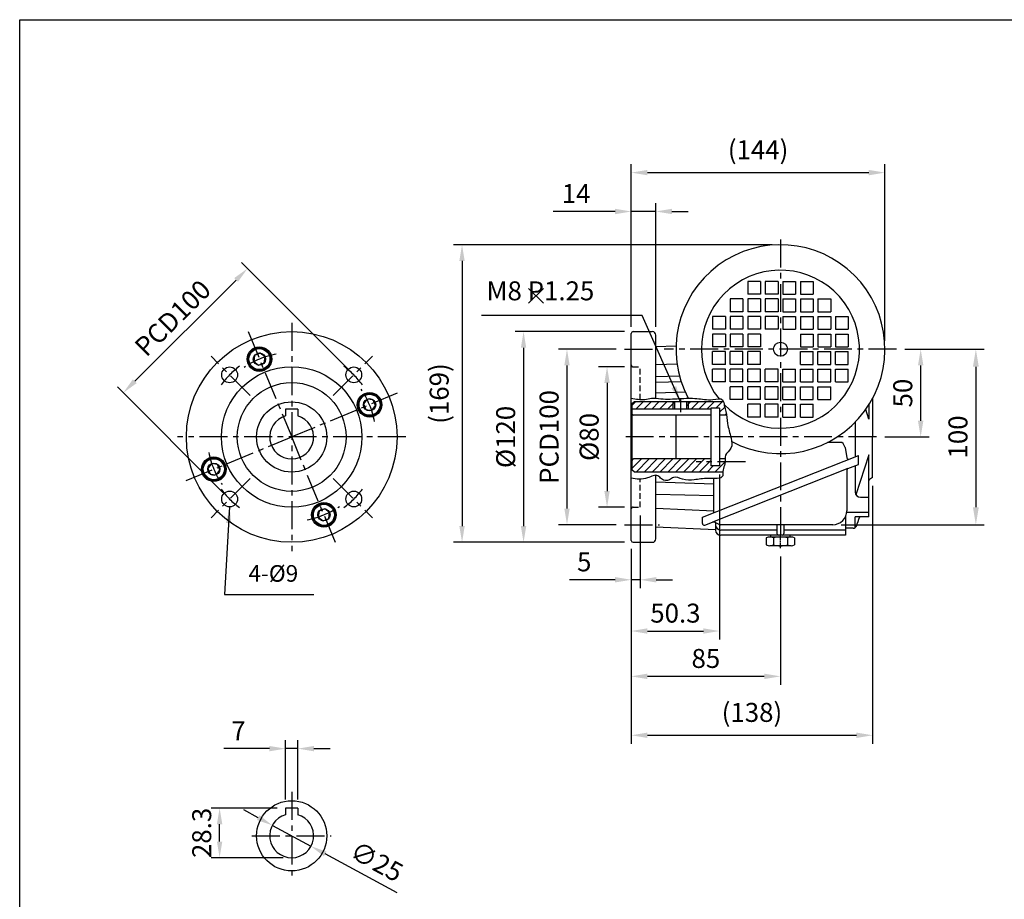
# Model space of a CAD drawing. Extents: x -7 to 1056, y 23 to 781.
# Drawn here: x 14 to 575, y 279 to 780 of the extents above; entities that cross this region are included whole.
import ezdxf

# ---------------------------------------------------------------- set-up
doc = ezdxf.new("R2010")
doc.units = 0
doc.header["$LTSCALE"] = 0.5
for name, pattern in [('CENTER', [50.8, 31.75, -6.35, 6.35, -6.35]), ('CENTER2', [28.575, 19.05, -3.175, 3.175, -3.175]), ('HIDDEN', [9.525, 6.35, -3.175])]:
    doc.linetypes.add(name, pattern=pattern)
doc.layers.get('DEFPOINTS').update_dxf_attribs({"linetype": 'CONTINUOUS'})
for name, color, linetype in [('BASE', 251, 'CONTINUOUS'), ('BORDER', 5, 'CONTINUOUS'), ('CENTER', 6, 'CENTER'), ('DIM', 3, 'CONTINUOUS'), ('HATCH', 1, 'CONTINUOUS'), ('HIDDEN', 4, 'HIDDEN'), ('MAIN', 7, 'CONTINUOUS')]:
    doc.layers.add(name, color=color, linetype=linetype)
doc.styles.add('CHINA', font='romanc.shx', dxfattribs={"bigfont": 'china.shx'})
doc.dimstyles.new('CHINA', dxfattribs={"dimscale": 4, "dimtxt": 2.7, "dimasz": 2.3, "dimexe": 1.2, "dimexo": 1.2, "dimgap": 1.2, "dimtad": 1, "dimdec": 1, "dimlfac": -1, "dimzin": 9, "dimdsep": 46, "dimtxsty": 'CHINA', "dimcen": 0, "dimclrd": 256, "dimclre": 256, "dimclrt": 256, "dimadec": 0, "dimazin": 2, "dimtm": 1e-09, "dimtfac": 0.7, "dimtdec": 1, "dimtmove": 0, "dimatfit": 3, "dimfxl": 0, "dimtolj": 1, "dimtzin": 9, "dimarcsym": 0})
doc.dimstyles.new('複本 CHINA', dxfattribs={"dimscale": 4, "dimtxt": 2.7, "dimasz": 2.5, "dimexe": 1.2, "dimexo": 1.2, "dimgap": 1.2, "dimtad": 1, "dimdec": 0, "dimlfac": -1, "dimzin": 9, "dimdsep": 46, "dimtxsty": 'CHINA', "dimcen": 0, "dimclrd": 256, "dimclre": 256, "dimclrt": 256, "dimadec": 0, "dimazin": 2, "dimtm": 1e-09, "dimtfac": 0.7, "dimtdec": 0, "dimtmove": 0, "dimatfit": 3, "dimfxl": 0, "dimtolj": 1, "dimtzin": 9, "dimarcsym": 0})

# ---------------------------------------------------------------- blocks, each defined once
blk = doc.blocks.new('A$C2E3147FB')
at = {"layer": 'CENTER', "linetype": 'CENTER2', "ltscale": 0.3}
blk.add_line((0, 8.08), (7.55, 8.08), dxfattribs=at)
at = {"layer": 'MAIN'}
for p, q in [((1.24, 2.02), (1.24, 14.15)), ((5.76, 16.17), (1.73, 16.17)), ((5.76, 12.12), (1.73, 12.12)), ((6.24, 2.02), (6.24, 14.15)), ((5.76, 4.04), (1.73, 4.04)), ((5.76, 0), (1.73, 0))]:
    blk.add_line(p, q, dxfattribs=at)
for centre, radius, start, end in [((5.69, 14.15), 4.44, 152.9502, 207.0498), ((18.29, 8.08), 17.05, 166.284, 193.716), ((1.8, 14.15), 4.44, 332.9502, 27.0498), ((-10.8, 8.08), 17.05, 346.284, 13.716), ((5.69, 2.02), 4.44, 152.9502, 207.0498), ((1.8, 2.02), 4.44, 332.9502, 27.0498)]:
    blk.add_arc(centre, radius, start, end, dxfattribs=at)
blk = doc.blocks.new('*D22')
at = {"layer": 'DEFPOINTS', "color": 0}
for p in [(165.44, 364.81), (165.44, 330.96), (172.44, 330.96)]:
    blk.add_point(p, dxfattribs=at)
at = {"layer": 'DIM', "lineweight": -2}
for p, q in [((156.24, 364.81), (130.24, 364.81)), ((165.44, 335.76), (165.44, 369.61)), ((172.44, 364.81), (165.44, 364.81)), ((172.44, 335.76), (172.44, 369.61)), ((181.64, 364.81), (190.84, 364.81))]:
    blk.add_line(p, q, dxfattribs=at)
at = {"layer": 'DIM'}
for points in [[(156.24, 366.34), (156.24, 363.27), (165.44, 364.81)], [(181.64, 366.34), (181.64, 363.27), (172.44, 364.81)]]:
    blk.add_solid(points, dxfattribs=at)
at = {"layer": 'DIM', "insert": (138.64, 375.01), "char_height": 10.8, "attachment_point": 5, "style": 'CHINA'}
blk.add_mtext('\\A1;7', dxfattribs=at)
blk = doc.blocks.new('*D21')
at = {"layer": 'DEFPOINTS', "color": 0}
for p in [(157.95, 321.11), (179.93, 309.21)]:
    blk.add_point(p, dxfattribs=at)
at = {"layer": 'DIM', "lineweight": -2}
for p, q in [((149.86, 325.48), (141.77, 329.86)), ((157.95, 321.11), (179.93, 309.21)), ((228.98, 282.66), (188.02, 304.83))]:
    blk.add_line(p, q, dxfattribs=at)
at = {"layer": 'DIM'}
for points in [[(150.59, 326.83), (149.13, 324.14), (157.95, 321.11)], [(188.75, 306.17), (187.29, 303.48), (179.93, 309.21)]]:
    blk.add_solid(points, dxfattribs=at)
at = {"layer": 'DIM', "insert": (217.4, 300.52), "char_height": 10.8, "attachment_point": 5, "rotation": 331.5744, "style": 'CHINA'}
blk.add_mtext('\\A1;∅25', dxfattribs=at)
blk = doc.blocks.new('*D14')
at = {"layer": 'DEFPOINTS', "color": 0}
for p in [(363.38, 582.32), (348.59, 502.32), (363.38, 502.32)]:
    blk.add_point(p, dxfattribs=at)
at = {"layer": 'DIM', "lineweight": -2}
for p, q in [((358.58, 582.32), (343.79, 582.32)), ((348.59, 573.12), (348.59, 511.52)), ((358.58, 502.32), (343.79, 502.32))]:
    blk.add_line(p, q, dxfattribs=at)
at = {"layer": 'DIM'}
for points in [[(347.05, 573.12), (350.12, 573.12), (348.59, 582.32)], [(347.05, 511.52), (350.12, 511.52), (348.59, 502.32)]]:
    blk.add_solid(points, dxfattribs=at)
at = {"layer": 'DIM', "insert": (338.39, 542.32), "char_height": 10.8, "attachment_point": 5, "rotation": 90, "style": 'CHINA'}
blk.add_mtext('\\A1;%%c80', dxfattribs=at)
blk = doc.blocks.new('*D13')
at = {"layer": 'DEFPOINTS', "color": 0}
for p in [(363.38, 602.32), (301.04, 482.32), (363.38, 482.32)]:
    blk.add_point(p, dxfattribs=at)
at = {"layer": 'DIM', "lineweight": -2}
for p, q in [((358.58, 602.32), (296.24, 602.32)), ((301.04, 593.12), (301.04, 491.52)), ((358.58, 482.32), (296.24, 482.32))]:
    blk.add_line(p, q, dxfattribs=at)
at = {"layer": 'DIM'}
for points in [[(299.5, 593.12), (302.57, 593.12), (301.04, 602.32)], [(299.5, 491.52), (302.57, 491.52), (301.04, 482.32)]]:
    blk.add_solid(points, dxfattribs=at)
at = {"layer": 'DIM', "insert": (290.84, 542.32), "char_height": 10.8, "attachment_point": 5, "rotation": 90, "style": 'CHINA'}
blk.add_mtext('\\A1;%%c120', dxfattribs=at)
blk = doc.blocks.new('*D15')
at = {"layer": 'DEFPOINTS', "color": 0}
for p in [(506.88, 692.91), (362.38, 601.32), (506.88, 592.32)]:
    blk.add_point(p, dxfattribs=at)
at = {"layer": 'DIM', "lineweight": -2}
for p, q in [((362.38, 606.12), (362.38, 697.71)), ((506.88, 597.12), (506.88, 697.71)), ((371.58, 692.91), (497.68, 692.91))]:
    blk.add_line(p, q, dxfattribs=at)
at = {"layer": 'DIM'}
for points in [[(371.58, 694.44), (371.58, 691.37), (362.38, 692.91)], [(497.68, 694.44), (497.68, 691.37), (506.88, 692.91)]]:
    blk.add_solid(points, dxfattribs=at)
at = {"layer": 'DIM', "insert": (434.63, 705.93), "char_height": 10.8, "attachment_point": 5, "style": 'CHINA'}
blk.add_mtext('\\A1;(144)', dxfattribs=at)
blk = doc.blocks.new('*D11')
at = {"layer": 'DEFPOINTS', "color": 0}
for p in [(499.88, 519.32), (362.38, 483.32), (499.88, 372.41)]:
    blk.add_point(p, dxfattribs=at)
at = {"layer": 'DIM', "lineweight": -2}
for p, q in [((499.88, 514.52), (499.88, 367.61)), ((362.38, 478.52), (362.38, 367.61)), ((371.58, 372.41), (490.68, 372.41))]:
    blk.add_line(p, q, dxfattribs=at)
at = {"layer": 'DIM'}
for points in [[(371.58, 373.94), (371.58, 370.88), (362.38, 372.41)], [(490.68, 373.94), (490.68, 370.88), (499.88, 372.41)]]:
    blk.add_solid(points, dxfattribs=at)
at = {"layer": 'DIM', "insert": (431.13, 385.44), "char_height": 10.8, "attachment_point": 5, "style": 'CHINA'}
blk.add_mtext('\\A1;(138)', dxfattribs=at)
blk = doc.blocks.new('*D12')
at = {"layer": 'DEFPOINTS', "color": 0}
for p in [(412.68, 525.82), (362.38, 483.32), (412.68, 431.79)]:
    blk.add_point(p, dxfattribs=at)
at = {"layer": 'DIM', "lineweight": -2}
for p, q in [((412.68, 521.02), (412.68, 426.99)), ((362.38, 478.52), (362.38, 426.99)), ((371.58, 431.79), (403.48, 431.79))]:
    blk.add_line(p, q, dxfattribs=at)
at = {"layer": 'DIM'}
for points in [[(371.58, 433.33), (371.58, 430.26), (362.38, 431.79)], [(403.48, 433.33), (403.48, 430.26), (412.68, 431.79)]]:
    blk.add_solid(points, dxfattribs=at)
at = {"layer": 'DIM', "insert": (387.53, 441.99), "char_height": 10.8, "attachment_point": 5, "style": 'CHINA'}
blk.add_mtext('\\A1;50.3', dxfattribs=at)
blk = doc.blocks.new('A$C48255606')
at = {"layer": 'HATCH'}
for radius in [6, 3.5]:
    blk.add_circle((6.5, 6.5), radius, dxfattribs=at)
at = {"layer": 'MAIN'}
blk.add_lwpolyline([(5.16, 9.73), (3.03, 6.96), (4.37, 3.72), (7.84, 3.27), (9.97, 6.04), (8.63, 9.28)], close=True, dxfattribs=at)
blk.add_circle((6.5, 6.5), 6.5, dxfattribs=at)
blk = doc.blocks.new('*D23')
at = {"layer": 'DEFPOINTS', "color": 0}
for p in [(204.3, 577.68), (73.03, 567.52), (133.58, 506.97)]:
    blk.add_point(p, dxfattribs=at)
at = {"layer": 'DIM', "lineweight": -2}
for p, q in [((200.9, 581.07), (140.34, 641.63)), ((137.23, 631.73), (79.53, 574.03)), ((130.19, 510.36), (69.63, 570.92))]:
    blk.add_line(p, q, dxfattribs=at)
at = {"layer": 'DIM'}
for points in [[(136.15, 632.81), (138.32, 630.65), (143.74, 638.23)], [(78.45, 575.11), (80.62, 572.95), (73.03, 567.52)]]:
    blk.add_solid(points, dxfattribs=at)
at = {"layer": 'DIM', "insert": (101.17, 610.09), "char_height": 10.8, "attachment_point": 5, "rotation": 45, "style": 'CHINA'}
blk.add_mtext('\\A1;PCD100', dxfattribs=at)
blk = doc.blocks.new('A$C349F2E24')
at = {"layer": 'MAIN'}
for p, q in [((23.5, 35.8), (16.5, 35.8)), ((16.5, 35.8), (16.5, 32)), ((23.5, 35.8), (23.5, 32))]:
    blk.add_line(p, q, dxfattribs=at)
blk.add_circle((20, 20), 20, dxfattribs=at)
blk.add_arc((20, 20), 12.5, 106.2602, 73.7398, dxfattribs=at)
blk = doc.blocks.new('*D16')
at = {"layer": 'DEFPOINTS', "color": 0}
for p in [(513.49, 592.32), (527.25, 592.32), (502.09, 542.32)]:
    blk.add_point(p, dxfattribs=at)
at = {"layer": 'DIM', "lineweight": -2}
for p, q in [((518.29, 592.32), (532.05, 592.32)), ((527.25, 551.52), (527.25, 583.12)), ((506.89, 542.32), (532.05, 542.32))]:
    blk.add_line(p, q, dxfattribs=at)
at = {"layer": 'DIM'}
for points in [[(525.71, 583.12), (528.78, 583.12), (527.25, 592.32)], [(525.71, 551.52), (528.78, 551.52), (527.25, 542.32)]]:
    blk.add_solid(points, dxfattribs=at)
at = {"layer": 'DIM', "insert": (517.05, 567.32), "char_height": 10.8, "attachment_point": 5, "rotation": 90, "style": 'CHINA'}
blk.add_mtext('\\A1;50', dxfattribs=at)
blk = doc.blocks.new('*D27')
at = {"layer": 'DEFPOINTS', "color": 0}
for p in [(447.38, 651.82), (265.98, 482.32), (363.38, 482.32)]:
    blk.add_point(p, dxfattribs=at)
at = {"layer": 'DIM', "lineweight": -2}
for p, q in [((442.58, 651.82), (261.18, 651.82)), ((265.98, 642.62), (265.98, 491.52)), ((358.58, 482.32), (261.18, 482.32))]:
    blk.add_line(p, q, dxfattribs=at)
at = {"layer": 'DIM'}
for points in [[(264.45, 642.62), (267.51, 642.62), (265.98, 651.82)], [(264.45, 491.52), (267.51, 491.52), (265.98, 482.32)]]:
    blk.add_solid(points, dxfattribs=at)
at = {"layer": 'DIM', "insert": (252.95, 567.07), "char_height": 10.8, "attachment_point": 5, "rotation": 90, "style": 'CHINA'}
blk.add_mtext('\\A1;(169)', dxfattribs=at)
blk = doc.blocks.new('3')
at = {"layer": 'DIM'}
for p, q in [((-2.83, -2.83), (2.83, 2.83)), ((-2.83, 2.83), (2.83, -2.83))]:
    blk.add_line(p, q, dxfattribs=at)
blk = doc.blocks.new('*D28')
at = {"layer": 'DEFPOINTS', "color": 0}
for p in [(358.57, 592.32), (325.77, 492.32), (358.57, 492.32)]:
    blk.add_point(p, dxfattribs=at)
at = {"layer": 'DIM', "lineweight": -2}
for p, q in [((353.77, 592.32), (320.97, 592.32)), ((325.77, 583.12), (325.77, 501.52)), ((353.77, 492.32), (320.97, 492.32))]:
    blk.add_line(p, q, dxfattribs=at)
at = {"layer": 'DIM'}
for points in [[(324.24, 583.12), (327.31, 583.12), (325.77, 592.32)], [(324.24, 501.52), (327.31, 501.52), (325.77, 492.32)]]:
    blk.add_solid(points, dxfattribs=at)
at = {"layer": 'DIM', "insert": (315.57, 542.32), "char_height": 10.8, "attachment_point": 5, "rotation": 90, "style": 'CHINA'}
blk.add_mtext('\\A1;PCD100', dxfattribs=at)
blk = doc.blocks.new('*D29')
at = {"layer": 'DEFPOINTS', "color": 0}
for p in [(362.38, 483.32), (447.38, 479.08), (362.38, 405.97)]:
    blk.add_point(p, dxfattribs=at)
at = {"layer": 'DIM', "lineweight": -2}
for p, q in [((362.38, 478.52), (362.38, 401.17)), ((447.38, 474.28), (447.38, 401.17)), ((438.18, 405.97), (371.58, 405.97))]:
    blk.add_line(p, q, dxfattribs=at)
at = {"layer": 'DIM'}
for points in [[(371.58, 407.51), (371.58, 404.44), (362.38, 405.97)], [(438.18, 407.51), (438.18, 404.44), (447.38, 405.97)]]:
    blk.add_solid(points, dxfattribs=at)
at = {"layer": 'DIM', "insert": (404.88, 416.17), "char_height": 10.8, "attachment_point": 5, "style": 'CHINA'}
blk.add_mtext('\\A1;85', dxfattribs=at)
blk = doc.blocks.new('*D31')
at = {"layer": 'DEFPOINTS', "color": 0}
for p in [(367.38, 502.32), (362.38, 483.32), (362.38, 460.99)]:
    blk.add_point(p, dxfattribs=at)
at = {"layer": 'DIM', "lineweight": -2}
for p, q in [((367.38, 497.52), (367.38, 456.19)), ((362.38, 478.52), (362.38, 456.19)), ((353.18, 460.99), (327.18, 460.99)), ((367.38, 460.99), (362.38, 460.99)), ((376.58, 460.99), (385.78, 460.99))]:
    blk.add_line(p, q, dxfattribs=at)
at = {"layer": 'DIM'}
for points in [[(353.18, 462.53), (353.18, 459.46), (362.38, 460.99)], [(376.58, 462.53), (376.58, 459.46), (367.38, 460.99)]]:
    blk.add_solid(points, dxfattribs=at)
at = {"layer": 'DIM', "insert": (335.58, 471.19), "char_height": 10.8, "attachment_point": 5, "style": 'CHINA'}
blk.add_mtext('\\A1;5', dxfattribs=at)
blk = doc.blocks.new('*D32')
at = {"layer": 'DEFPOINTS', "color": 0}
for p in [(362.38, 670.75), (362.38, 600.32), (376.38, 600.32)]:
    blk.add_point(p, dxfattribs=at)
at = {"layer": 'DIM', "lineweight": -2}
for p, q in [((362.38, 605.12), (362.38, 675.55)), ((376.38, 605.12), (376.38, 675.55)), ((353.18, 670.75), (317.92, 670.75)), ((376.38, 670.75), (362.38, 670.75)), ((385.58, 670.75), (394.78, 670.75))]:
    blk.add_line(p, q, dxfattribs=at)
at = {"layer": 'DIM'}
for points in [[(353.18, 672.29), (353.18, 669.22), (362.38, 670.75)], [(385.58, 672.29), (385.58, 669.22), (376.38, 670.75)]]:
    blk.add_solid(points, dxfattribs=at)
at = {"layer": 'DIM', "insert": (330.95, 680.95), "char_height": 10.8, "attachment_point": 5, "style": 'CHINA'}
blk.add_mtext('\\A1;14', dxfattribs=at)
blk = doc.blocks.new('*D35')
at = {"layer": 'DEFPOINTS', "color": 0}
for p in [(513.49, 592.32), (477.18, 492.32), (558.68, 492.32)]:
    blk.add_point(p, dxfattribs=at)
at = {"layer": 'DIM', "lineweight": -2}
for p, q in [((518.29, 592.32), (563.48, 592.32)), ((558.68, 582.32), (558.68, 502.32)), ((481.98, 492.32), (563.48, 492.32))]:
    blk.add_line(p, q, dxfattribs=at)
at = {"layer": 'DIM'}
for points in [[(557.02, 582.32), (560.35, 582.32), (558.68, 592.32)], [(557.02, 502.32), (560.35, 502.32), (558.68, 492.32)]]:
    blk.add_solid(points, dxfattribs=at)
at = {"layer": 'DIM', "insert": (548.48, 542.32), "char_height": 10.8, "attachment_point": 5, "rotation": 90, "style": 'CHINA'}
blk.add_mtext('\\A1;100', dxfattribs=at)
blk = doc.blocks.new('*D36')
at = {"layer": 'DEFPOINTS', "color": 0}
for p in [(127.89, 330.96), (165.44, 330.96), (168.94, 302.66)]:
    blk.add_point(p, dxfattribs=at)
at = {"layer": 'DIM', "lineweight": -2}
for p, q in [((160.64, 330.96), (123.09, 330.96)), ((127.89, 311.86), (127.89, 321.76)), ((164.14, 302.66), (123.09, 302.66))]:
    blk.add_line(p, q, dxfattribs=at)
at = {"layer": 'DIM'}
for points in [[(126.35, 321.76), (129.42, 321.76), (127.89, 330.96)], [(126.35, 311.86), (129.42, 311.86), (127.89, 302.66)]]:
    blk.add_solid(points, dxfattribs=at)
at = {"layer": 'DIM', "insert": (117.69, 316.81), "char_height": 10.8, "attachment_point": 5, "rotation": 90, "style": 'CHINA'}
blk.add_mtext('\\A1;28.3', dxfattribs=at)

msp = doc.modelspace()

# ---------------------------------------------------------------- hatches: boundary and pattern name
at = {"layer": 'HATCH'}
h = msp.add_hatch(dxfattribs=at)
h.set_pattern_fill('ANSI31', color=256, style=0)
edge = h.paths.add_edge_path()
edge.add_spline(control_points=[(414.61, 522.32), (414.61, 522.74), (414.64, 524.46), (415.74, 526.13), (415.86, 527.71), (415.87, 528.09)], knot_values=[89.379747, 89.379747, 89.379747, 89.379747, 90.554825, 94.136301, 95.243089, 95.243089, 95.243089, 95.243089], degree=3, periodic=0)
edge.add_line((415.87, 528.09), (412.68, 528.09))
edge.add_line((412.68, 528.09), (412.68, 525.82))
edge.add_line((412.68, 525.82), (407.68, 525.82))
edge.add_line((407.68, 525.82), (407.68, 529.82))
edge.add_line((407.68, 529.82), (363.68, 529.82))
edge.add_arc((363.68, 528.82), 1, 90, 180)
edge.add_line((362.68, 528.82), (362.68, 523.52))
edge.add_line((362.68, 523.52), (364.32, 522.37))
edge.add_line((364.32, 522.37), (407.68, 522.37))
edge.add_line((407.68, 522.37), (407.68, 522.32))
edge.add_line((407.68, 522.32), (414.61, 522.32))
edge = h.paths.add_edge_path()
edge.add_spline(control_points=[(415.26, 560.8), (415.17, 561.33), (415.08, 561.85), (414.94, 562.32)], knot_values=[53.803431, 53.803431, 53.803431, 53.803431, 55.251838, 55.251838, 55.251838, 55.251838], degree=3, periodic=0)
edge.add_line((414.94, 562.32), (407.68, 562.32))
edge.add_line((407.68, 562.32), (407.68, 562.27))
edge.add_line((407.68, 562.27), (394.78, 562.27))
edge.add_line((394.78, 562.27), (394.78, 558.12))
edge.add_line((394.78, 558.12), (407.68, 558.12))
edge.add_line((407.68, 558.12), (407.68, 558.82))
edge.add_line((407.68, 558.82), (412.68, 558.82))
edge.add_line((412.68, 558.82), (412.68, 554.82))
edge.add_line((412.68, 554.82), (416.69, 554.82))
edge.add_spline(control_points=[(416.69, 554.82), (416.6, 555.47), (416.28, 557.25), (415.58, 559.08), (415.3, 560.57), (415.26, 560.8)], knot_values=[55.251838, 55.251838, 55.251838, 55.251838, 57.231427, 60.740644, 61.375341, 61.375341, 61.375341, 61.375341], degree=3, periodic=0)
h.paths.add_polyline_path([(385.98, 562.27), (364.32, 562.27), (362.68, 561.12), (362.68, 558.12), (385.98, 558.12)])
h.paths.add_polyline_path([(394.78, 562.27), (393.78, 562.27), (393.78, 558.12), (394.78, 558.12)])
h.paths.add_polyline_path([(386.98, 562.27), (385.98, 562.27), (385.98, 558.12), (386.98, 558.12)])

# ---------------------------------------------------------------- linework, layer by layer
at = {"layer": 'BORDER'}
for p, q in [((14, 780), (1050, 780)), ((14, 24), (14, 780))]:
    msp.add_line(p, q, dxfattribs=at)
at = {"layer": 'CENTER'}
for p, q in [((447.38, 654.82), (447.38, 483.32)), ((168.94, 607.32), (168.94, 477.32)), ((144.07, 602.37), (168.94, 542.32)), ((358.57, 592.32), (377.58, 592.32)), ((513.49, 592.32), (381.12, 592.32)), ((145.25, 566.01), (122.98, 588.28)), ((192.63, 566.01), (214.9, 588.28)), ((228.99, 567.2), (168.94, 542.32)), ((390.38, 563.65), (390.38, 556.49)), ((233.94, 542.32), (103.94, 542.32)), ((108.89, 517.45), (168.94, 542.32)), ((193.81, 482.27), (168.94, 542.32)), ((502.09, 542.32), (358.57, 542.32)), ((427.4, 528.09), (399.4, 528.09)), ((145.25, 518.63), (122.98, 496.36)), ((192.63, 518.63), (214.9, 496.36)), ((358.57, 492.32), (378.4, 492.32)), ((168.94, 340.12), (168.94, 291.1)), ((146.33, 315.16), (191.39, 315.16))]:
    msp.add_line(p, q, dxfattribs=at)
for radius, start, end in [(48, 100.5417, 124.4583), (50, 126.3976, 143.6024), (50, 36.3976, 53.6024), (48, 10.5417, 34.4583), (48, 190.5417, 214.4583), (50, 216.3976, 233.6024), (50, 306.3976, 323.6024), (48, 280.5417, 304.4583)]:
    msp.add_arc((168.94, 542.32), radius, start, end, dxfattribs=at)
at = {"layer": 'DIM', "color": 7}
msp.add_line((482.4, 539.22), (474.22, 539.22), dxfattribs=at)
at = {"layer": 'HIDDEN'}
for p, q in [((363.38, 582.32), (367.38, 582.32)), ((367.38, 563.66), (367.38, 582.32)), ((367.38, 502.32), (367.38, 518.3)), ((363.38, 502.32), (367.38, 502.32))]:
    msp.add_line(p, q, dxfattribs=at)
for centre, start, end in [((363.38, 583.32), 180, 270), ((363.38, 501.32), 90, 180)]:
    msp.add_arc(centre, 1, start, end, dxfattribs=at)
at = {"layer": 'MAIN'}
for p, q in [((428.73, 630.97), (428.73, 623.67)), ((436.03, 630.97), (428.73, 630.97)), ((436.03, 630.97), (436.03, 623.67)), ((438.73, 630.97), (438.73, 623.67)), ((446.03, 630.97), (438.73, 630.97)), ((446.03, 630.97), (446.03, 623.67)), ((448.73, 630.97), (448.73, 623.67)), ((448.73, 630.97), (456.03, 630.97)), ((456.03, 630.97), (456.03, 623.67)), ((458.73, 630.97), (458.73, 623.67)), ((458.73, 630.97), (466.03, 630.97)), ((466.03, 630.97), (466.03, 623.67)), ((436.03, 623.67), (428.73, 623.67)), ((446.03, 623.67), (438.73, 623.67)), ((448.73, 623.67), (456.03, 623.67)), ((458.73, 623.67), (466.03, 623.67)), ((426.03, 620.97), (418.73, 620.97)), ((418.73, 620.97), (418.73, 613.67)), ((426.03, 620.97), (426.03, 613.67)), ((436.03, 620.97), (428.73, 620.97)), ((428.73, 620.97), (428.73, 613.67)), ((436.03, 620.97), (436.03, 613.67)), ((446.03, 620.97), (438.73, 620.97)), ((438.73, 620.97), (438.73, 613.67)), ((446.03, 620.97), (446.03, 613.67)), ((448.73, 620.97), (456.03, 620.97)), ((448.73, 620.97), (448.73, 613.67)), ((456.03, 620.97), (456.03, 613.67)), ((458.73, 620.97), (466.03, 620.97)), ((458.73, 620.97), (458.73, 613.67)), ((466.03, 620.97), (466.03, 613.67)), ((468.73, 620.97), (476.03, 620.97)), ((468.73, 620.97), (468.73, 613.67)), ((476.03, 620.97), (476.03, 613.67)), ((426.03, 613.67), (418.73, 613.67)), ((436.03, 613.67), (428.73, 613.67)), ((446.03, 613.67), (438.73, 613.67)), ((448.73, 613.67), (456.03, 613.67)), ((458.73, 613.67), (466.03, 613.67)), ((468.73, 613.67), (476.03, 613.67)), ((408.73, 610.97), (408.73, 603.67)), ((416.03, 610.97), (408.73, 610.97)), ((416.03, 610.97), (416.03, 603.67)), ((418.73, 610.97), (418.73, 603.67)), ((426.03, 610.97), (418.73, 610.97)), ((426.03, 610.97), (426.03, 603.67)), ((428.73, 610.97), (428.73, 603.67)), ((436.03, 610.97), (428.73, 610.97)), ((436.03, 610.97), (436.03, 603.67)), ((438.73, 610.97), (438.73, 603.67)), ((446.03, 610.97), (438.73, 610.97)), ((446.03, 610.97), (446.03, 603.67)), ((448.73, 610.97), (448.73, 603.67)), ((448.73, 610.97), (456.03, 610.97)), ((456.03, 610.97), (456.03, 603.67)), ((458.73, 610.97), (458.73, 603.67)), ((458.73, 610.97), (466.03, 610.97)), ((466.03, 610.97), (466.03, 603.67)), ((468.73, 610.97), (468.73, 603.67)), ((468.73, 610.97), (476.03, 610.97)), ((476.03, 610.97), (476.03, 603.67)), ((478.73, 610.97), (478.73, 603.67)), ((478.73, 610.97), (486.03, 610.97)), ((486.03, 610.97), (486.03, 603.67)), ((362.38, 483.32), (362.38, 601.32)), ((363.38, 602.32), (374.38, 602.32)), ((376.38, 564.37), (376.38, 600.32)), ((416.03, 603.67), (408.73, 603.67)), ((416.03, 600.97), (408.73, 600.97)), ((408.73, 600.97), (408.73, 593.67)), ((416.03, 600.97), (416.03, 593.67)), ((426.03, 603.67), (418.73, 603.67)), ((418.73, 600.97), (418.73, 593.67)), ((426.03, 600.97), (418.73, 600.97)), ((426.03, 600.97), (426.03, 593.67)), ((436.03, 603.67), (428.73, 603.67)), ((428.73, 600.97), (428.73, 593.67)), ((436.03, 600.97), (428.73, 600.97)), ((436.03, 600.97), (436.03, 593.67)), ((446.03, 603.67), (438.73, 603.67)), ((448.73, 603.67), (456.03, 603.67)), ((458.73, 603.67), (466.03, 603.67)), ((458.73, 600.97), (458.73, 593.67)), ((458.73, 600.97), (466.03, 600.97)), ((466.03, 600.97), (466.03, 593.67)), ((468.73, 603.67), (476.03, 603.67)), ((468.73, 600.97), (468.73, 593.67)), ((468.73, 600.97), (476.03, 600.97)), ((476.03, 600.97), (476.03, 593.67)), ((478.73, 603.67), (486.03, 603.67)), ((478.73, 600.97), (486.03, 600.97)), ((478.73, 600.97), (478.73, 593.67)), ((486.03, 600.97), (486.03, 593.67)), ((387.91, 594.13), (376.38, 593.67)), ((416.03, 593.67), (408.73, 593.67)), ((408.73, 583.67), (408.73, 590.97)), ((416.03, 590.97), (408.73, 590.97)), ((416.03, 583.67), (416.03, 590.97)), ((426.03, 593.67), (418.73, 593.67)), ((418.73, 583.67), (418.73, 590.97)), ((426.03, 590.97), (418.73, 590.97)), ((426.03, 583.67), (426.03, 590.97)), ((436.03, 593.67), (428.73, 593.67)), ((428.73, 583.67), (428.73, 590.97)), ((436.03, 590.97), (428.73, 590.97)), ((436.03, 583.67), (436.03, 590.97)), ((458.73, 593.67), (466.03, 593.67)), ((458.73, 583.67), (458.73, 590.97)), ((458.73, 590.97), (466.03, 590.97)), ((466.03, 583.67), (466.03, 590.97)), ((468.73, 593.67), (476.03, 593.67)), ((468.73, 583.67), (468.73, 590.97)), ((468.73, 590.97), (476.03, 590.97)), ((476.03, 583.67), (476.03, 590.97)), ((478.73, 593.67), (486.03, 593.67)), ((478.73, 583.67), (478.73, 590.97)), ((478.73, 590.97), (486.03, 590.97)), ((486.03, 583.67), (486.03, 590.97)), ((376.38, 583.66), (388.47, 583.98)), ((416.03, 583.67), (408.73, 583.67)), ((426.03, 583.67), (418.73, 583.67)), ((436.03, 583.67), (428.73, 583.67)), ((458.73, 583.67), (466.03, 583.67)), ((468.73, 583.67), (476.03, 583.67)), ((478.73, 583.67), (486.03, 583.67)), ((416.03, 580.97), (408.73, 580.97)), ((408.73, 573.67), (408.73, 580.97)), ((416.03, 573.67), (416.03, 580.97)), ((426.03, 580.97), (418.73, 580.97)), ((418.73, 573.67), (418.73, 580.97)), ((426.03, 573.67), (426.03, 580.97)), ((428.73, 573.67), (428.73, 580.97)), ((436.03, 580.97), (428.73, 580.97)), ((436.03, 573.67), (436.03, 580.97)), ((446.03, 580.97), (438.73, 580.97)), ((438.73, 573.67), (438.73, 580.97)), ((446.03, 573.67), (446.03, 580.97)), ((448.73, 580.97), (456.03, 580.97)), ((448.73, 573.67), (448.73, 580.97)), ((456.03, 573.67), (456.03, 580.97)), ((458.73, 580.97), (466.03, 580.97)), ((458.73, 573.67), (458.73, 580.97)), ((466.03, 573.67), (466.03, 580.97)), ((468.73, 573.67), (468.73, 580.97)), ((468.73, 580.97), (476.03, 580.97)), ((476.03, 573.67), (476.03, 580.97)), ((478.73, 580.97), (486.03, 580.97)), ((478.73, 573.67), (478.73, 580.97)), ((486.03, 573.67), (486.03, 580.97)), ((389.9, 576.97), (376.38, 576.54)), ((390.89, 573.64), (376.38, 573.35)), ((416.03, 573.67), (408.73, 573.67)), ((426.03, 573.67), (418.73, 573.67)), ((436.03, 573.67), (428.73, 573.67)), ((446.03, 573.67), (438.73, 573.67)), ((448.73, 573.67), (456.03, 573.67)), ((458.73, 573.67), (466.03, 573.67)), ((468.73, 573.67), (476.03, 573.67)), ((478.73, 573.67), (486.03, 573.67)), ((393.12, 567.92), (376.38, 567.3)), ((418.73, 563.67), (418.73, 570.97)), ((426.03, 570.97), (418.73, 570.97)), ((426.03, 563.67), (426.03, 570.97)), ((428.73, 563.67), (428.73, 570.97)), ((436.03, 570.97), (428.73, 570.97)), ((436.03, 563.67), (436.03, 570.97)), ((446.03, 570.97), (438.73, 570.97)), ((438.73, 563.7), (438.73, 570.97)), ((446.03, 563.67), (446.03, 570.97)), ((448.73, 570.97), (456.03, 570.97)), ((448.73, 563.67), (448.73, 570.97)), ((456.03, 563.67), (456.03, 570.97)), ((458.73, 563.67), (458.73, 570.97)), ((458.73, 570.97), (466.03, 570.97)), ((458.73, 563.67), (458.73, 570.97)), ((466.03, 563.67), (466.03, 570.97)), ((468.73, 563.67), (468.73, 570.97)), ((468.73, 570.97), (476.03, 570.97)), ((476.03, 563.67), (476.03, 570.97)), ((364.32, 562.27), (362.68, 561.12)), ((362.68, 561.12), (362.68, 523.52)), ((407.68, 562.27), (364.32, 562.27)), ((386.98, 562.27), (386.98, 558.12)), ((393.78, 562.27), (393.78, 558.12)), ((407.68, 562.32), (407.68, 562.27)), ((414.94, 562.32), (407.68, 562.32)), ((426.03, 563.67), (418.73, 563.67)), ((436.03, 563.67), (428.73, 563.67)), ((436.03, 560.97), (428.73, 560.97)), ((428.73, 553.67), (428.73, 560.97)), ((436.03, 553.67), (436.03, 560.97)), ((446.03, 563.67), (438.73, 563.67)), ((438.73, 553.67), (438.73, 560.97)), ((446.03, 560.97), (438.73, 560.97)), ((446.03, 553.67), (446.03, 560.97)), ((448.73, 563.67), (456.03, 563.67)), ((448.73, 553.67), (448.73, 560.97)), ((448.73, 560.97), (456.03, 560.97)), ((456.03, 553.67), (456.03, 560.97)), ((458.73, 563.67), (466.03, 563.67)), ((458.73, 553.67), (458.73, 560.97)), ((458.73, 560.97), (466.03, 560.97)), ((466.03, 553.67), (466.03, 560.97)), ((468.73, 563.67), (476.03, 563.67)), ((499.88, 564.32), (499.88, 542.32)), ((407.68, 558.12), (362.68, 558.12)), ((407.68, 558.82), (407.68, 525.82)), ((412.68, 558.82), (407.68, 558.82)), ((412.68, 558.82), (412.68, 525.82)), ((497.68, 552.56), (495.95, 557.95)), ((497.68, 560.54), (497.68, 552.56)), ((407.68, 554.82), (363.68, 554.82)), ((387.68, 554.82), (387.68, 529.82)), ((416.69, 554.82), (412.68, 554.82)), ((436.03, 553.67), (428.73, 553.67)), ((446.03, 553.67), (438.73, 553.67)), ((448.73, 553.67), (456.03, 553.67)), ((458.73, 553.67), (466.03, 553.67)), ((489.94, 550.74), (489.94, 530.94)), ((499.88, 554.35), (499.88, 552.82)), ((499.88, 519.32), (499.88, 542.32)), ((484.17, 536.28), (485.16, 530.45)), ((407.68, 529.82), (363.68, 529.82)), ((402.88, 496.69), (491.86, 531.69)), ((415.84, 529.82), (412.68, 529.82)), ((497.68, 532.08), (490.4, 509.4)), ((491.86, 526.6), (491.86, 531.69)), ((497.68, 496.76), (497.68, 532.08)), ((364.32, 522.37), (362.68, 523.52)), ((407.68, 522.37), (364.32, 522.37)), ((412.68, 525.82), (407.68, 525.82)), ((407.68, 522.37), (407.68, 522.32)), ((414.61, 522.32), (407.68, 522.32)), ((485.84, 524.41), (408.7, 493.77)), ((485.18, 523.47), (485.18, 500.32)), ((485.84, 524.41), (491.86, 526.6)), ((489.94, 525.9), (489.94, 510.99)), ((376.38, 484.32), (376.38, 520.52)), ((409.38, 515.47), (376.38, 516.53)), ((409.38, 499.25), (409.38, 518.65)), ((499.88, 519.32), (498.12, 518.12)), ((376.38, 509.81), (409.38, 508.9)), ((492.94, 507.99), (497.68, 507.99)), ((376.38, 501.76), (409.38, 500.3)), ((485.14, 499.53), (497.68, 499.53)), ((402.88, 493.08), (402.88, 496.69)), ((404.22, 492.14), (408.7, 493.77)), ((410.38, 493.63), (410.38, 489.32)), ((410.39, 493.63), (412.19, 492.59)), ((484.38, 496.83), (484.38, 486.32)), ((484.68, 490.32), (484.68, 497.53)), ((497.68, 496.76), (489.94, 496.76)), ((489.94, 490.68), (489.94, 496.76)), ((410.38, 489.48), (376.38, 490.97)), ((477.18, 492.32), (413.19, 492.32)), ((445.38, 489.32), (413.38, 489.32)), ((445.38, 492.32), (445.38, 487.32)), ((449.38, 492.32), (449.38, 487.32)), ((484.38, 489.32), (449.38, 489.32)), ((488.81, 490.32), (484.68, 490.32)), ((484.38, 486.32), (413.38, 486.32)), ((441.88, 485.29), (441.88, 486.32)), ((452.88, 485.29), (452.88, 486.32)), ((363.38, 482.32), (374.38, 482.32)), ((165.44, 330.96), (165.44, 327.16)), ((172.44, 330.96), (165.44, 330.96)), ((172.44, 330.96), (172.44, 327.16))]:
    msp.add_line(p, q, dxfattribs=at)
at = {"layer": 'MAIN', "color": 1}
for p, q in [((385.98, 562.27), (385.98, 558.12)), ((394.78, 562.27), (394.78, 558.12))]:
    msp.add_line(p, q, dxfattribs=at)
at = {"layer": 'MAIN'}
for centre, radius in [((168.94, 542.32), 60), ((447.38, 592.32), 4), ((150.57, 586.67), 7), ((168.94, 542.32), 40), ((133.58, 577.68), 4.5), ((204.3, 577.68), 4.5), ((168.94, 542.32), 31), ((213.29, 560.69), 7), ((124.59, 523.95), 7), ((133.58, 506.97), 4.5), ((204.3, 506.97), 4.5), ((187.31, 497.97), 7), ((168.94, 315.16), 20)]:
    msp.add_circle(centre, radius, dxfattribs=at)
for centre, radius, start, end in [((447.38, 592.32), 59.5, 242.1683, 208.0189), ((447.38, 592.32), 45, 224.4598, 218.9084), ((363.38, 601.32), 1, 90, 180), ((374.38, 600.32), 2, 0, 90), ((363.68, 555.82), 1, 180, 270), ((479.26, 535.32), 5, 11.0448, 51.1703), ((363.68, 528.82), 1, 90, 180), ((486.14, 530.65), 1, 191.0448, 290), ((486.18, 523.47), 1, 110, 180), ((498.68, 517.29), 1, 124.2869, 180), ((492.94, 510.99), 3, 180, 270), ((477.18, 500.32), 8, 270, 0), ((409.39, 491.9), 2, 60, 110), ((408.38, 493.34), 2, 0, 8.8186), ((344.04, 547.08), 156.78, 339.281, 341.2773), ((403.88, 493.08), 1, 180, 290), ((413.38, 492.32), 3, 180, 270), ((413.38, 489.32), 3, 180, 270), ((413.19, 494.32), 2, 240, 270), ((488.81, 492.32), 2, 270, 339.281), ((363.38, 483.32), 1, 180, 270), ((374.38, 484.32), 2, 270, 0), ((446.38, 487.32), 1, 180, 270), ((448.38, 487.32), 1, 270, 0), ((168.94, 315.16), 12.5, 106.2602, 73.7398)]:
    msp.add_arc(centre, radius, start, end, dxfattribs=at)
at = {"layer": 'MAIN', "color": 1}
msp.add_open_spline([(362.38, 564.45), (364.98, 563.91), (368.87, 563.15), (374.43, 564.75), (381.06, 563.66), (389.55, 564.14), (399.73, 564.7), (407.02, 562.81), (414.86, 564.94), (415.25, 559.92), (416.85, 555.79), (416.97, 549.24), (419.15, 542.85), (420.35, 535.72), (415.01, 532.35), (416.47, 527.24), (414.24, 523.84), (415.38, 517.83), (405.49, 519.35), (398.89, 517.74), (392.12, 517.43), (386.97, 520.5), (383.89, 517.02), (379.83, 517.56), (377.07, 521.76), (370.38, 517.52), (365.39, 518.35), (362.38, 518.9)], degree=3, knots=[0.30014, 0.30014, 0.30014, 0.30014, 8.102982, 11.973478, 17.309147, 27.893197, 37.716384, 46.950177, 52.426332, 55.886536, 59.395752, 66.295673, 74.698366, 80.527523, 85.508301, 90.486534, 94.06801, 97.385182, 105.730979, 113.769346, 120.402988, 125.768582, 128.364094, 132.927894, 135.731466, 141.805019, 151.077169, 151.077169, 151.077169, 151.077169], dxfattribs=at)

# ---------------------------------------------------------------- block references
at = {"layer": 'BASE', "rotation": 90}
msp.add_blockref('A$C2E3147FB', (455.46, 479.08), dxfattribs=at)
at = {"layer": 'DIM', "xscale": 1.5, "yscale": 1.5}
msp.add_blockref('3', (308.07, 622.7), dxfattribs=at)
at = {"layer": 'DIM'}
for p, rotation in [((157.07, 580.17), 90), ((131.09, 530.45), 180), ((180.81, 504.47), 270)]:
    msp.add_blockref('A$C48255606', p, dxfattribs=dict(at, rotation=rotation))
for name, p in [('A$C48255606', (206.79, 554.19)), ('A$C349F2E24', (148.94, 522.32))]:
    msp.add_blockref(name, p, dxfattribs=at)

# ---------------------------------------------------------------- texts
at = {"layer": 'DIM', "attachment_point": 7, "style": 'CHINA'}
for s, insert, char_height in [('M8 P1.25', (279.92, 616.78), 10.8), ('4-%%c9', (144.3, 456.93), 9.45)]:
    msp.add_mtext(s, dxfattribs=dict(at, insert=insert, char_height=char_height))

# ---------------------------------------------------------------- dimensions: what is measured, and where the dimension line sits
at = {"layer": 'DIM'}
dim = msp.add_linear_dim(base=(506.88124336, 692.90538732), p1=(362.38124336, 601.32111437), p2=(506.88124336, 592.32111437), text='(<>)', dimstyle='CHINA', override={"dimdec": 0}, dxfattribs=at)
dim.commit()
dim.dimension.update_dxf_attribs({"geometry": '*D15', "text_midpoint": (434.63124336, 705.93395875)})
for base, p1, p2, picture, middle in [((362.38, 670.75), (376.38, 600.32), (362.38, 600.32), '*D32', (330.95, 670.75)), ((362.38, 405.97), (447.38, 479.08), (362.38, 483.32), '*D29', (404.88, 405.97))]:
    dim = msp.add_linear_dim(base=base, p1=p1, p2=p2, dimstyle='CHINA', dxfattribs=at)
    dim.commit()
    dim.dimension.update_dxf_attribs({"geometry": picture, "text_midpoint": middle, "dimtype": 160})
dim = msp.add_linear_dim(base=(265.97961553, 482.32111437), p1=(447.38124336, 651.82111437), p2=(363.38124336, 482.32111437), angle=90, text='(<>)', dimstyle='CHINA', override={"dimdec": 0}, dxfattribs=at)
dim.commit()
dim.dimension.update_dxf_attribs({"geometry": '*D27', "text_midpoint": (252.9510441, 567.07111437)})
dim = msp.add_aligned_dim(p1=(204.3, 577.68), p2=(133.58, 506.97), distance=-85.64, text='PCD<>', dimstyle='CHINA', dxfattribs=at)
dim.commit()
dim.dimension.update_dxf_attribs({"geometry": '*D23', "text_midpoint": (101.17, 610.09)})
for base, p1, p2, text, picture, middle in [((301.04, 482.32), (363.38, 602.32), (363.38, 482.32), '%%c<>', '*D13', (290.84, 542.32)), ((325.77, 492.32), (358.57, 592.32), (358.57, 492.32), 'PCD<>', '*D28', (315.57, 542.32)), ((348.59, 502.32), (363.38, 582.32), (363.38, 502.32), '%%c<>', '*D14', (338.39, 542.32))]:
    dim = msp.add_linear_dim(base=base, p1=p1, p2=p2, angle=90, text=text, dimstyle='CHINA', dxfattribs=at)
    dim.commit()
    dim.dimension.update_dxf_attribs({"geometry": picture, "text_midpoint": middle})
for base, p1, p2, dimstyle, picture, middle in [((558.68, 492.32), (513.49, 592.32), (477.18, 492.32), '複本 CHINA', '*D35', (548.48, 542.32)), ((527.25, 592.32), (502.09, 542.32), (513.49, 592.32), 'CHINA', '*D16', (517.05, 567.32))]:
    dim = msp.add_linear_dim(base=base, p1=p1, p2=p2, angle=90, dimstyle=dimstyle, dxfattribs=at)
    dim.commit()
    dim.dimension.update_dxf_attribs({"geometry": picture, "text_midpoint": middle})
for base, p1, p2, picture, middle in [((412.68, 431.79), (362.38, 483.32), (412.68, 525.82), '*D12', (387.53, 441.99)), ((362.38, 460.99), (367.38, 502.32), (362.38, 483.32), '*D31', (335.58, 471.19)), ((165.44, 364.81), (172.44, 330.96), (165.44, 330.96), '*D22', (138.64, 375.01))]:
    dim = msp.add_linear_dim(base=base, p1=p1, p2=p2, dimstyle='CHINA', dxfattribs=at)
    dim.commit()
    dim.dimension.update_dxf_attribs({"geometry": picture, "text_midpoint": middle})
dim = msp.add_linear_dim(base=(499.88124336, 372.41109067), p1=(362.38124336, 483.32111437), p2=(499.88124336, 519.32111437), text='(<>)', dimstyle='CHINA', override={"dimdec": 0}, dxfattribs=at)
dim.commit()
dim.dimension.update_dxf_attribs({"geometry": '*D11', "text_midpoint": (431.13124336, 372.41109067), "dimtype": 160})
dim = msp.add_linear_dim(base=(127.89, 330.96), p1=(168.94, 302.66), p2=(165.44, 330.96), angle=90, dimstyle='CHINA', dxfattribs=at)
dim.commit()
dim.dimension.update_dxf_attribs({"geometry": '*D36', "text_midpoint": (127.89, 316.81), "dimtype": 160})
dim = msp.add_diameter_dim_2p(p1=(157.95, 321.11), p2=(179.93, 309.21), dimstyle='CHINA', dxfattribs=at)
dim.commit()
dim.dimension.update_dxf_attribs({"geometry": '*D21', "text_midpoint": (217.4, 300.52)})

# ---------------------------------------------------------------- leaders
at = {"layer": 'DIM', "annotation_type": 0, "has_hookline": 1}
for points, hookline_direction, text_width in [([(390.38, 562.27), (368.61, 611.58), (359.41, 611.58)], 1, 77.14), ([(133.58, 502.47), (130.68, 452.51), (139.88, 452.51)], 0, 36.45)]:
    msp.add_leader(points, dimstyle='CHINA', override={"dimgap": 1.3, "dimtad": 1}, dxfattribs=dict(at, hookline_direction=hookline_direction, text_width=text_width))

doc.saveas('drawing.dxf')
